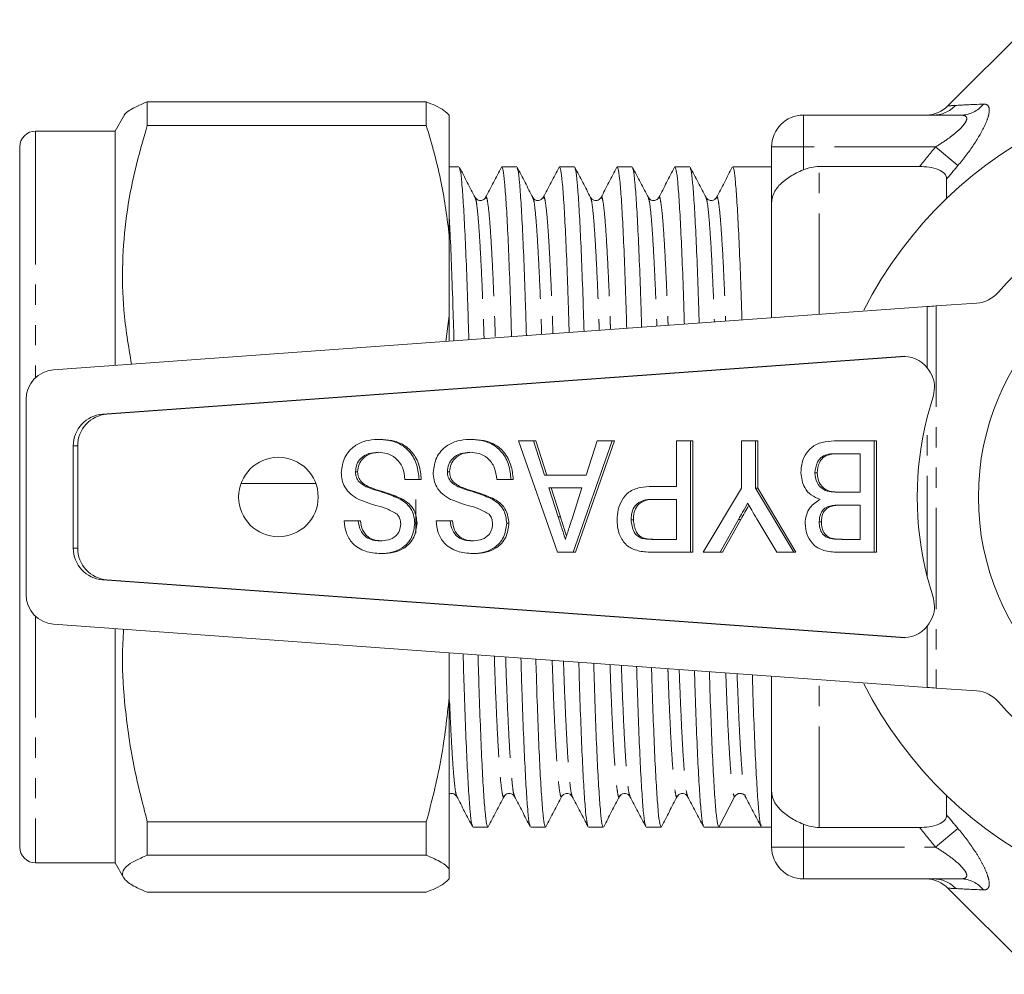
# Model space of a CAD drawing. Units: millimetres. Extents: x 126 to 281, y 81 to 281.
# Drawn here: x 126 to 188, y 81 to 141 of the extents above; entities that cross this region are included whole.
import ezdxf

# ---------------------------------------------------------------- set-up
doc = ezdxf.new("R2010")
doc.units = ezdxf.units.MM
doc.linetypes.add('PHANTOM', pattern=[12.7, 6.35, -1.27, 1.27, -1.27, 1.27, -1.27])

msp = doc.modelspace()

# ---------------------------------------------------------------- linework, layer by layer
at = {"color": 7, "linetype": 'Continuous', "lineweight": 15}
for p, q in [((189.439, 140.69), (184.025, 135.276)), ((133.7, 135.534), (133.7, 134.048)), ((133.7, 135.534), (151.236, 135.534)), ((151.236, 134.048), (151.236, 135.534)), ((132.213, 134.614), (131.679, 133.69)), ((152.679, 127.098), (152.679, 134.68)), ((174.939, 134.69), (184.842, 134.69)), ((131.679, 133.69), (126.679, 133.69)), ((131.679, 133.69), (131.679, 131.657)), ((151.236, 134.048), (133.7, 134.048)), ((125.679, 132.69), (125.679, 130.745)), ((172.939, 129.163), (172.939, 132.69)), ((131.679, 131.657), (131.679, 118.965)), ((153.291, 131.44), (152.679, 131.44)), ((156.919, 131.44), (155.984, 131.44)), ((160.547, 131.44), (159.612, 131.44)), ((164.175, 131.44), (163.24, 131.44)), ((167.803, 131.44), (166.868, 131.44)), ((172.939, 131.44), (170.496, 131.44)), ((175.939, 131.457), (182.228, 131.457)), ((125.679, 130.745), (125.679, 88.69)), ((183.939, 129.452), (183.939, 130.668)), ((154.963, 129.458), (154.965, 129.465)), ((157.938, 129.465), (157.94, 129.458)), ((162.218, 129.458), (162.221, 129.464)), ((165.194, 129.464), (165.197, 129.456)), ((168.822, 129.465), (168.825, 129.457)), ((172.939, 121.952), (172.939, 129.163)), ((152.679, 127.098), (152.679, 122.078)), ((182.725, 122.66), (127.809, 118.685)), ((185.829, 122.878), (183.282, 122.7)), ((152.679, 122.078), (152.462, 120.47)), ((152.679, 120.485), (152.679, 122.078)), ((181.053, 119.531), (130.889, 115.9)), ((181.332, 119.531), (131.167, 115.9)), ((126.079, 116.825), (126.079, 104.555)), ((182.725, 115.7), (183.079, 116.914)), ((129.05, 113.905), (129.05, 107.475)), ((129.328, 113.905), (129.328, 107.475)), ((148.164, 114.311), (148.304, 114.311)), ((153.941, 114.311), (154.08, 114.311)), ((159.48, 107.221), (157.033, 114.221)), ((157.033, 114.221), (157.98, 114.221)), ((157.98, 114.221), (158.676, 112.067)), ((157.98, 114.221), (158.12, 114.221)), ((158.12, 114.221), (158.815, 112.067)), ((162.925, 114.221), (160.477, 107.221)), ((163.064, 114.221), (160.616, 107.221)), ((161.284, 112.067), (161.98, 114.221)), ((161.98, 114.221), (162.925, 114.221)), ((162.925, 114.221), (163.064, 114.221)), ((166.956, 111.349), (166.956, 114.221)), ((166.956, 114.221), (167.845, 114.221)), ((167.845, 114.221), (167.845, 107.221)), ((167.845, 114.221), (167.984, 114.221)), ((167.984, 114.221), (167.984, 107.221)), ((171.044, 111.255), (171.044, 114.221)), ((171.044, 114.221), (171.933, 114.221)), ((171.933, 114.221), (171.933, 111.255)), ((171.933, 114.221), (172.072, 114.221)), ((172.072, 114.221), (172.072, 111.255)), ((177.064, 114.221), (179.398, 114.221)), ((179.398, 114.221), (179.398, 107.221)), ((179.398, 114.221), (179.537, 114.221)), ((179.537, 114.221), (179.537, 107.221)), ((176.524, 113.38), (176.663, 113.38)), ((178.509, 113.413), (177.051, 113.413)), ((178.509, 110.99), (178.509, 113.413)), ((146.783, 112.282), (146.922, 112.282)), ((152.559, 112.282), (152.699, 112.282)), ((158.676, 112.067), (161.284, 112.067)), ((175.666, 112.202), (175.805, 112.202)), ((144.294, 111.53), (139.585, 111.53)), ((150.782, 111.798), (149.893, 111.798)), ((150.782, 111.798), (150.921, 111.798)), ((156.559, 111.798), (155.67, 111.798)), ((156.559, 111.798), (156.698, 111.798)), ((147.456, 111.337), (147.595, 111.337)), ((153.233, 111.337), (153.372, 111.337)), ((161.023, 111.26), (158.937, 111.26)), ((158.937, 111.26), (159.525, 109.438)), ((159.076, 111.26), (159.664, 109.438)), ((160.397, 109.316), (161.023, 111.26)), ((165.439, 111.349), (166.956, 111.349)), ((168.645, 107.221), (171.044, 111.255)), ((171.933, 111.255), (174.333, 107.221)), ((171.933, 111.255), (172.072, 111.255)), ((172.072, 111.255), (174.472, 107.221)), ((177.168, 110.99), (178.509, 110.99)), ((149.593, 110.561), (149.733, 110.561)), ((150.569, 108.407), (150.569, 110.526)), ((155.37, 110.561), (155.509, 110.561)), ((166.956, 110.542), (165.469, 110.542)), ((166.956, 108.029), (166.956, 110.542)), ((178.509, 110.183), (177.254, 110.183)), ((178.509, 108.029), (178.509, 110.183)), ((176.522, 110.1), (176.662, 110.1)), ((146.072, 109.196), (146.961, 109.196)), ((146.961, 109.196), (147.1, 109.196)), ((150.515, 109.048), (150.655, 109.048)), ((151.848, 109.196), (152.737, 109.196)), ((152.737, 109.196), (152.876, 109.196)), ((156.292, 109.048), (156.431, 109.048)), ((164.112, 109.261), (164.252, 109.261)), ((170.869, 109.281), (169.714, 107.221)), ((171.009, 109.281), (169.853, 107.221)), ((173.263, 107.221), (172.012, 109.323)), ((175.932, 109.123), (176.071, 109.123)), ((164.775, 108.091), (164.914, 108.091)), ((165.486, 108.029), (166.956, 108.029)), ((177.35, 108.029), (178.509, 108.029)), ((148.366, 107.131), (148.505, 107.131)), ((154.142, 107.131), (154.282, 107.131)), ((160.477, 107.221), (159.48, 107.221)), ((160.477, 107.221), (160.616, 107.221)), ((167.845, 107.221), (165.561, 107.221)), ((167.845, 107.221), (167.984, 107.221)), ((169.714, 107.221), (168.645, 107.221)), ((169.714, 107.221), (169.853, 107.221)), ((174.333, 107.221), (173.263, 107.221)), ((174.333, 107.221), (174.472, 107.221)), ((179.398, 107.221), (177.086, 107.221)), ((179.398, 107.221), (179.537, 107.221)), ((130.889, 105.48), (181.053, 101.849)), ((131.167, 105.48), (181.332, 101.849)), ((183.079, 104.466), (182.725, 105.68)), ((127.809, 102.695), (182.725, 98.72)), ((131.679, 102.415), (131.679, 87.69)), ((152.679, 100.895), (152.679, 98.088)), ((172.939, 92.217), (172.939, 99.428)), ((183.282, 98.68), (185.829, 98.502)), ((152.679, 87.317), (152.679, 98.088)), ((172.939, 88.69), (172.939, 92.217)), ((156.124, 91.916), (156.127, 91.923)), ((156.776, 91.923), (156.779, 91.915)), ((159.752, 91.915), (159.758, 91.933)), ((163.38, 91.916), (163.383, 91.923)), ((164.033, 91.922), (164.035, 91.915)), ((167.008, 91.915), (167.011, 91.924)), ((167.66, 91.923), (167.663, 91.916)), ((169.618, 89.94), (170.609, 91.844)), ((171.258, 91.913), (171.281, 91.89)), ((171.284, 91.935), (171.288, 91.922)), ((183.939, 90.712), (183.939, 91.928)), ((133.7, 90.283), (133.7, 88.172)), ((133.7, 90.283), (151.236, 90.283)), ((151.236, 88.172), (151.236, 90.283)), ((154.17, 89.94), (155.105, 89.94)), ((157.798, 89.94), (158.733, 89.94)), ((161.426, 89.94), (162.361, 89.94)), ((165.054, 89.94), (165.989, 89.94)), ((168.682, 89.94), (169.617, 89.94)), ((170.963, 89.94), (172.31, 89.94)), ((172.31, 89.94), (172.939, 89.94)), ((182.228, 89.923), (175.939, 89.923)), ((151.236, 88.172), (133.7, 88.172)), ((126.679, 87.69), (131.679, 87.69)), ((131.679, 87.69), (132.213, 86.766)), ((152.679, 87.317), (152.679, 86.7)), ((184.842, 86.69), (174.939, 86.69)), ((184.025, 86.104), (189.439, 80.69)), ((133.7, 85.846), (151.236, 85.846))]:
    msp.add_line(p, q, dxfattribs=at)
at = {"color": 8, "linetype": 'PHANTOM', "lineweight": 0}
for p, q in [((174.939, 134.69), (174.939, 132.69)), ((126.679, 133.69), (126.679, 131.657)), ((174.939, 132.69), (172.939, 132.69)), ((183.238, 132.69), (174.939, 132.69)), ((174.939, 131.254), (174.939, 132.69)), ((184.652, 131.522), (183.238, 132.69)), ((126.679, 131.657), (126.679, 118.196)), ((175.939, 122.169), (175.939, 131.457)), ((182.725, 118.807), (182.725, 122.66)), ((183.282, 122.7), (183.282, 98.68)), ((181.332, 119.531), (181.053, 119.531)), ((131.167, 115.9), (130.889, 115.9)), ((182.725, 105.68), (182.725, 115.7)), ((129.328, 113.905), (129.05, 113.905)), ((159.525, 109.438), (159.664, 109.438)), ((170.869, 109.281), (171.009, 109.281)), ((129.328, 107.475), (129.05, 107.475)), ((131.167, 105.48), (130.889, 105.48)), ((126.679, 103.184), (126.679, 87.69)), ((182.725, 98.72), (182.725, 102.573)), ((181.332, 101.849), (181.053, 101.849)), ((175.939, 89.923), (175.939, 99.211)), ((174.939, 88.69), (174.939, 90.126)), ((184.652, 89.858), (183.238, 88.69)), ((172.939, 88.69), (174.939, 88.69)), ((174.939, 88.69), (183.238, 88.69)), ((174.939, 86.69), (174.939, 88.69))]:
    msp.add_line(p, q, dxfattribs=at)
at = {"color": 7, "linetype": 'Continuous', "lineweight": 15}
for centre, radius in [((201.939, 110.69), 16), ((141.939, 110.69), 2.5)]:
    msp.add_circle(centre, radius, dxfattribs=at)
for centre, radius, start, end in [((201.939, 110.69), 26, 206.83532, 153.16468), ((182.611, 136.69), 2, 271.81193, 315.10786), ((174.939, 132.69), 2, 90, 180), ((126.679, 132.69), 1, 90, 180), ((201.939, 110.69), 19.569, 221.1138, 138.8862), ((185.689, 124.873), 2, 274, 318.8862), ((181.193, 117.564), 1.972, 39.04017, 94.06994), ((127.944, 116.825), 1.865, 94.14021, 180), ((131.042, 113.914), 1.992, 94.40677, 180.25196), ((131.32, 113.914), 1.992, 94.40677, 180.25196), ((202.283, 110.69), 20.189, 165.63318, 194.36682), ((131.042, 107.466), 1.992, 179.74804, 265.59323), ((131.32, 107.466), 1.992, 179.74804, 265.59323), ((127.944, 104.555), 1.865, 180, 265.85979), ((181.193, 103.816), 1.972, 265.93006, 320.95983), ((185.689, 96.507), 2, 41.1138, 86), ((170.963, 91.659), 0.4, 89.94079, 152.5205), ((126.679, 88.69), 1, 180, 270), ((174.939, 88.69), 2, 180, 270), ((182.611, 84.69), 2, 44.96279, 88.18807)]:
    msp.add_arc(centre, radius, start, end, dxfattribs=at)
at = {"color": 8, "linetype": 'PHANTOM', "lineweight": 0}
for centre, radius, start, end in [((183.086, 136.639), 1.949, 270.09513, 316.65968), ((184.826, 136.504), 1.814, 270.49889, 322.01041), ((183.111, 84.744), 1.946, 43.25575, 89.89966), ((184.826, 84.876), 1.814, 37.98959, 89.50111)]:
    msp.add_arc(centre, radius, start, end, dxfattribs=at)
at = {"color": 7, "linetype": 'Continuous', "lineweight": 15}
for centre, major_axis, ratio, start_param, end_param in [((183.282, 122.63), (4, 0.28), 0.017413, 1.569578, 1.709205), ((183.282, 98.75), (4, -0.28), 0.017413, 4.573981, 4.713607), ((170.963, 110.69), (669.525, 0), 0.030992, 4.71038, 4.714398)]:
    msp.add_ellipse(centre, major_axis=major_axis, ratio=ratio, start_param=start_param, end_param=end_param, dxfattribs=at)
for points, knots in [([(132.22, 134.609), (132.221, 134.617), (132.249, 134.777), (132.69, 135.088), (133.362, 135.385), (133.7, 135.534)], [0, 0, 0, 0, 0.0249826, 0.5102416, 1, 1, 1, 1]), ([(152.679, 134.68), (152.581, 134.782), (152.385, 134.986), (151.87, 135.271), (151.433, 135.453), (151.236, 135.534)], [0, 0, 0, 0, 0.354168, 0.709925, 1, 1, 1, 1]), ([(133.7, 134.048), (133.427, 133.11), (132.882, 131.235), (132.351, 128.35), (132.106, 125.419), (132.158, 122.293), (132.518, 120.177), (132.711, 119.04)], [0, 0, 0, 0, 0.19091, 0.381769, 0.577214, 0.772646, 1, 1, 1, 1]), ([(151.236, 134.048), (151.585, 132.846), (152.252, 130.554), (152.542, 128.211), (152.679, 127.098)], [0, 0, 0, 0, 0.524598, 1, 1, 1, 1]), ([(154.311, 129.509), (154.145, 129.827), (153.814, 130.462), (153.483, 131.097), (153.317, 131.415)], [0, 0, 0, 0, 0.499962, 1, 1, 1, 1]), ([(153.318, 131.363), (153.337, 131.325), (153.384, 131.231), (153.467, 130.503), (153.562, 129.251), (153.659, 127.501), (153.754, 125.338), (153.838, 123.021), (153.887, 121.329), (153.91, 120.574)], [0, 0, 0, 0, 0.103022, 0.256603, 0.41281, 0.569688, 0.72523, 0.877531, 1, 1, 1, 1]), ([(155.957, 131.415), (155.792, 131.097), (155.46, 130.462), (155.129, 129.826), (154.963, 129.508)], [0, 0, 0, 0, 0.500044, 1, 1, 1, 1]), ([(156.596, 120.769), (156.575, 121.48), (156.527, 123.126), (156.444, 125.397), (156.349, 127.551), (156.252, 129.287), (156.157, 130.534), (156.066, 131.302), (156.011, 131.393), (155.984, 131.437)], [0, 0, 0, 0, 0.111573, 0.258369, 0.40829, 0.559498, 0.710059, 0.858089, 1, 1, 1, 1]), ([(157.94, 129.508), (157.774, 129.826), (157.442, 130.461), (157.111, 131.097), (156.946, 131.414)], [0, 0, 0, 0, 0.499958, 1, 1, 1, 1]), ([(156.946, 131.362), (156.965, 131.325), (157.012, 131.23), (157.095, 130.503), (157.19, 129.251), (157.287, 127.501), (157.382, 125.337), (157.463, 123.102), (157.51, 121.501), (157.53, 120.836)], [0, 0, 0, 0, 0.1040245, 0.259946, 0.418534, 0.5778029, 0.7357158, 0.8903374, 1, 1, 1, 1]), ([(159.585, 131.414), (159.42, 131.097), (159.088, 130.461), (158.757, 129.826), (158.591, 129.508)], [0, 0, 0, 0, 0.500044, 1, 1, 1, 1]), ([(160.216, 121.031), (160.198, 121.652), (160.152, 123.207), (160.072, 125.396), (159.977, 127.551), (159.88, 129.287), (159.785, 130.534), (159.694, 131.302), (159.639, 131.393), (159.612, 131.437)], [0, 0, 0, 0, 0.098991, 0.247866, 0.399909, 0.553259, 0.705953, 0.856079, 1, 1, 1, 1]), ([(161.565, 129.512), (161.4, 129.83), (161.068, 130.465), (160.737, 131.1), (160.571, 131.418)], [0, 0, 0, 0, 0.499956, 1, 1, 1, 1]), ([(160.572, 131.369), (160.592, 131.33), (160.639, 131.235), (160.723, 130.504), (160.818, 129.251), (160.915, 127.502), (161.01, 125.336), (161.088, 123.183), (161.133, 121.673), (161.15, 121.098)], [0, 0, 0, 0, 0.109074, 0.266699, 0.427018, 0.588026, 0.747664, 0.903974, 1, 1, 1, 1]), ([(163.213, 131.414), (163.048, 131.097), (162.716, 130.461), (162.385, 129.826), (162.219, 129.508)], [0, 0, 0, 0, 0.5000435, 1, 1, 1, 1]), ([(163.836, 121.293), (163.821, 121.824), (163.777, 123.288), (163.7, 125.395), (163.606, 127.552), (163.508, 129.287), (163.413, 130.534), (163.322, 131.302), (163.267, 131.393), (163.24, 131.437)], [0, 0, 0, 0, 0.086047, 0.23706, 0.391288, 0.546841, 0.701728, 0.854011, 1, 1, 1, 1]), ([(165.196, 129.507), (165.031, 129.824), (164.699, 130.46), (164.368, 131.095), (164.202, 131.413)], [0, 0, 0, 0, 0.499959, 1, 1, 1, 1]), ([(164.203, 131.36), (164.222, 131.323), (164.268, 131.229), (164.351, 130.503), (164.446, 129.251), (164.543, 127.502), (164.638, 125.335), (164.714, 123.265), (164.755, 121.846), (164.77, 121.36)], [0, 0, 0, 0, 0.105899, 0.266763, 0.430379, 0.594696, 0.757615, 0.917138, 1, 1, 1, 1]), ([(166.841, 131.415), (166.676, 131.097), (166.344, 130.462), (166.013, 129.826), (165.847, 129.508)], [0, 0, 0, 0, 0.500044, 1, 1, 1, 1]), ([(167.456, 121.555), (167.443, 121.997), (167.403, 123.37), (167.328, 125.393), (167.234, 127.552), (167.136, 129.287), (167.041, 130.534), (166.95, 131.302), (166.895, 131.393), (166.868, 131.437)], [0, 0, 0, 0, 0.072725, 0.22594, 0.382416, 0.540236, 0.697381, 0.851884, 1, 1, 1, 1]), ([(168.824, 129.507), (168.658, 129.825), (168.327, 130.46), (167.996, 131.096), (167.83, 131.413)], [0, 0, 0, 0, 0.499957, 1, 1, 1, 1]), ([(167.831, 131.361), (167.849, 131.323), (167.896, 131.229), (167.979, 130.503), (168.074, 129.251), (168.171, 127.503), (168.266, 125.333), (168.339, 123.346), (168.378, 122.018), (168.39, 121.622)], [0, 0, 0, 0, 0.107984, 0.271238, 0.437283, 0.604041, 0.769379, 0.931271, 1, 1, 1, 1]), ([(170.469, 131.414), (170.303, 131.096), (169.972, 130.461), (169.641, 129.825), (169.475, 129.508)], [0, 0, 0, 0, 0.500044, 1, 1, 1, 1]), ([(171.076, 121.817), (171.066, 122.17), (171.028, 123.452), (170.956, 125.391), (170.862, 127.553), (170.764, 129.287), (170.669, 130.535), (170.578, 131.302), (170.523, 131.393), (170.496, 131.437)], [0, 0, 0, 0, 0.0590095, 0.2144905, 0.3732811, 0.5334352, 0.6929046, 0.8496928, 1, 1, 1, 1]), ([(172.939, 129.163), (172.939, 129.364), (172.983, 129.565), (173.162, 129.959), (173.294, 130.148), (173.644, 130.509), (173.862, 130.68), (174.36, 130.99), (174.644, 131.13), (174.939, 131.254)], [0, 0, 0, 0, 0.25, 0.25, 0.5, 0.5, 0.75, 0.75, 1, 1, 1, 1]), ([(174.939, 131.254), (175.096, 131.319), (175.259, 131.37), (175.597, 131.439), (175.769, 131.457), (175.939, 131.457)], [0, 0, 0, 0, 0.5, 0.5, 1, 1, 1, 1]), ([(183.939, 130.668), (183.939, 130.79), (183.898, 130.909), (183.718, 131.118), (183.578, 131.207), (183.242, 131.342), (183.05, 131.387), (182.645, 131.445), (182.438, 131.457), (182.228, 131.457)], [0, 0, 0, 0, 0.25, 0.25, 0.5, 0.5, 0.75, 0.75, 1, 1, 1, 1]), ([(154.963, 129.508), (154.922, 129.452), (154.842, 129.343), (154.492, 129.294), (154.382, 129.425), (154.312, 129.508)], [0, 0, 0, 0, 0.279512, 0.542501, 1, 1, 1, 1]), ([(158.591, 129.508), (158.505, 129.417), (158.373, 129.278), (158.041, 129.362), (157.974, 129.459), (157.94, 129.508)], [0, 0, 0, 0, 0.486279, 0.741869, 1, 1, 1, 1]), ([(162.219, 129.508), (162.149, 129.425), (162.038, 129.294), (161.688, 129.343), (161.609, 129.452), (161.567, 129.508)], [0, 0, 0, 0, 0.457136, 0.720217, 1, 1, 1, 1]), ([(165.847, 129.508), (165.806, 129.452), (165.726, 129.343), (165.377, 129.294), (165.266, 129.425), (165.196, 129.508)], [0, 0, 0, 0, 0.280006, 0.543149, 1, 1, 1, 1]), ([(169.475, 129.508), (169.405, 129.425), (169.295, 129.294), (168.944, 129.343), (168.865, 129.452), (168.823, 129.508)], [0, 0, 0, 0, 0.457743, 0.720671, 1, 1, 1, 1]), ([(152.976, 120.507), (152.953, 121.309), (152.902, 123.048), (152.816, 125.382), (152.74, 127.187), (152.693, 127.984), (152.679, 128.226)], [0, 0, 0, 0, 0.257318, 0.558207, 0.865501, 1, 1, 1, 1]), ([(183.079, 116.914), (183.128, 117.133), (183.225, 117.571), (183.094, 118.251), (182.848, 118.622), (182.725, 118.807)], [0, 0, 0, 0, 0.334402, 0.668822, 1, 1, 1, 1]), ([(145.894, 112.234), (145.938, 112.558), (146.025, 113.204), (146.654, 113.903), (147.41, 114.257), (147.913, 114.293), (148.164, 114.311)], [0, 0, 0, 0, 0.2794495, 0.5585124, 0.7790914, 1, 1, 1, 1]), ([(148.164, 114.311), (148.418, 114.3), (148.926, 114.277), (149.658, 114.02), (150.281, 113.482), (150.693, 112.702), (150.752, 112.1), (150.782, 111.798)], [0, 0, 0, 0, 0.187112, 0.373817, 0.560199, 0.779901, 1, 1, 1, 1]), ([(148.304, 114.311), (148.558, 114.3), (149.065, 114.277), (149.797, 114.02), (150.42, 113.482), (150.832, 112.702), (150.891, 112.1), (150.921, 111.798)], [0, 0, 0, 0, 0.187112, 0.373817, 0.560199, 0.779901, 1, 1, 1, 1]), ([(151.671, 112.234), (151.714, 112.558), (151.801, 113.204), (152.43, 113.903), (153.186, 114.257), (153.689, 114.293), (153.941, 114.311)], [0, 0, 0, 0, 0.279449, 0.558512, 0.779091, 1, 1, 1, 1]), ([(153.941, 114.311), (154.195, 114.3), (154.702, 114.277), (155.435, 114.02), (156.057, 113.482), (156.47, 112.702), (156.529, 112.1), (156.559, 111.798)], [0, 0, 0, 0, 0.187112, 0.373817, 0.560199, 0.779901, 1, 1, 1, 1]), ([(154.08, 114.311), (154.334, 114.3), (154.841, 114.277), (155.574, 114.02), (156.197, 113.482), (156.609, 112.702), (156.668, 112.1), (156.698, 111.798)], [0, 0, 0, 0, 0.187112, 0.373817, 0.560199, 0.779901, 1, 1, 1, 1]), ([(174.777, 112.216), (174.794, 112.433), (174.828, 112.867), (175.101, 113.471), (175.599, 113.968), (176.305, 114.196), (176.811, 114.213), (177.064, 114.221)], [0, 0, 0, 0, 0.1868614, 0.3736627, 0.5595578, 0.7793666, 1, 1, 1, 1]), ([(148.203, 113.503), (148.008, 113.489), (147.618, 113.46), (147.129, 113.177), (146.839, 112.745), (146.802, 112.436), (146.783, 112.282)], [0, 0, 0, 0, 0.280623, 0.560127, 0.780061, 1, 1, 1, 1]), ([(148.343, 113.503), (148.147, 113.489), (147.757, 113.46), (147.268, 113.177), (146.978, 112.745), (146.941, 112.436), (146.922, 112.282)], [0, 0, 0, 0, 0.280623, 0.560127, 0.780061, 1, 1, 1, 1]), ([(149.893, 111.798), (149.861, 112.05), (149.795, 112.551), (149.372, 113.145), (148.791, 113.454), (148.399, 113.487), (148.203, 113.503)], [0, 0, 0, 0, 0.280914, 0.559126, 0.779435, 1, 1, 1, 1]), ([(153.98, 113.503), (153.784, 113.489), (153.394, 113.46), (152.906, 113.177), (152.616, 112.745), (152.578, 112.436), (152.559, 112.282)], [0, 0, 0, 0, 0.280623, 0.560127, 0.780061, 1, 1, 1, 1]), ([(154.119, 113.503), (153.924, 113.489), (153.533, 113.46), (153.045, 113.177), (152.755, 112.745), (152.717, 112.436), (152.699, 112.282)], [0, 0, 0, 0, 0.280623, 0.560127, 0.780061, 1, 1, 1, 1]), ([(155.67, 111.798), (155.637, 112.05), (155.572, 112.551), (155.148, 113.145), (154.568, 113.454), (154.176, 113.487), (153.98, 113.503)], [0, 0, 0, 0, 0.2809144, 0.5591257, 0.7794352, 1, 1, 1, 1]), ([(176.524, 113.38), (176.38, 113.338), (176.093, 113.253), (175.733, 112.824), (175.691, 112.438), (175.666, 112.202)], [0, 0, 0, 0, 0.2808481, 0.5606762, 1, 1, 1, 1]), ([(176.663, 113.38), (176.519, 113.338), (176.233, 113.253), (175.872, 112.824), (175.83, 112.438), (175.805, 112.202)], [0, 0, 0, 0, 0.280848, 0.560676, 1, 1, 1, 1]), ([(177.051, 113.413), (176.952, 113.414), (176.776, 113.414), (176.601, 113.39), (176.524, 113.38)], [0, 0, 0, 0, 0.560124, 1, 1, 1, 1]), ([(177.191, 113.413), (177.092, 113.414), (176.915, 113.414), (176.74, 113.39), (176.663, 113.38)], [0, 0, 0, 0, 0.560124, 1, 1, 1, 1]), ([(146.99, 110.542), (146.816, 110.64), (146.469, 110.836), (146.113, 111.278), (145.921, 111.761), (145.903, 112.077), (145.894, 112.234)], [0, 0, 0, 0, 0.280119, 0.55951, 0.779688, 1, 1, 1, 1]), ([(146.783, 112.282), (146.793, 112.166), (146.813, 111.935), (147.035, 111.569), (147.296, 111.425), (147.456, 111.337)], [0, 0, 0, 0, 0.280303, 0.560267, 1, 1, 1, 1]), ([(146.922, 112.282), (146.932, 112.166), (146.952, 111.935), (147.174, 111.569), (147.436, 111.425), (147.595, 111.337)], [0, 0, 0, 0, 0.280303, 0.560267, 1, 1, 1, 1]), ([(152.766, 110.542), (152.593, 110.64), (152.246, 110.836), (151.89, 111.278), (151.697, 111.761), (151.68, 112.077), (151.671, 112.234)], [0, 0, 0, 0, 0.280119, 0.55951, 0.779688, 1, 1, 1, 1]), ([(152.559, 112.282), (152.569, 112.166), (152.589, 111.935), (152.811, 111.569), (153.073, 111.425), (153.233, 111.337)], [0, 0, 0, 0, 0.280303, 0.560267, 1, 1, 1, 1]), ([(152.699, 112.282), (152.709, 112.166), (152.728, 111.935), (152.951, 111.569), (153.212, 111.425), (153.372, 111.337)], [0, 0, 0, 0, 0.280303, 0.560267, 1, 1, 1, 1]), ([(175.988, 110.542), (175.796, 110.619), (175.411, 110.775), (174.894, 111.348), (174.821, 111.887), (174.777, 112.216)], [0, 0, 0, 0, 0.281133, 0.561805, 1, 1, 1, 1]), ([(175.666, 112.202), (175.688, 111.993), (175.734, 111.577), (176.161, 111.124), (176.684, 111.002), (177.007, 110.994), (177.168, 110.99)], [0, 0, 0, 0, 0.279686, 0.55776, 0.778413, 1, 1, 1, 1]), ([(175.805, 112.202), (175.828, 111.993), (175.873, 111.577), (176.3, 111.124), (176.824, 111.002), (177.146, 110.994), (177.307, 110.99)], [0, 0, 0, 0, 0.279686, 0.55776, 0.778413, 1, 1, 1, 1]), ([(147.456, 111.337), (147.655, 111.261), (148.052, 111.11), (148.786, 110.915), (149.287, 110.695), (149.593, 110.561)], [0, 0, 0, 0, 0.280068, 0.56032, 1, 1, 1, 1]), ([(147.595, 111.337), (147.794, 111.261), (148.191, 111.11), (148.925, 110.915), (149.426, 110.695), (149.733, 110.561)], [0, 0, 0, 0, 0.280068, 0.56032, 1, 1, 1, 1]), ([(153.233, 111.337), (153.431, 111.261), (153.829, 111.11), (154.563, 110.915), (155.064, 110.695), (155.37, 110.561)], [0, 0, 0, 0, 0.280068, 0.56032, 1, 1, 1, 1]), ([(153.372, 111.337), (153.571, 111.261), (153.968, 111.11), (154.702, 110.915), (155.203, 110.695), (155.509, 110.561)], [0, 0, 0, 0, 0.280068, 0.56032, 1, 1, 1, 1]), ([(163.224, 109.233), (163.237, 109.453), (163.263, 109.893), (163.512, 110.509), (163.96, 111.063), (164.674, 111.318), (165.183, 111.339), (165.439, 111.349)], [0, 0, 0, 0, 0.187037, 0.373804, 0.559899, 0.779432, 1, 1, 1, 1]), ([(149.407, 109.602), (149.199, 109.729), (148.782, 109.983), (147.93, 110.178), (147.346, 110.404), (146.99, 110.542)], [0, 0, 0, 0, 0.278554, 0.559258, 1, 1, 1, 1]), ([(149.593, 110.561), (149.739, 110.467), (150.031, 110.28), (150.426, 109.776), (150.481, 109.324), (150.515, 109.048)], [0, 0, 0, 0, 0.281059, 0.561597, 1, 1, 1, 1]), ([(149.733, 110.561), (149.878, 110.467), (150.17, 110.28), (150.565, 109.776), (150.621, 109.324), (150.655, 109.048)], [0, 0, 0, 0, 0.281059, 0.561597, 1, 1, 1, 1]), ([(155.184, 109.602), (154.976, 109.729), (154.558, 109.983), (153.706, 110.178), (153.123, 110.404), (152.766, 110.542)], [0, 0, 0, 0, 0.2785539, 0.559258, 1, 1, 1, 1]), ([(155.37, 110.561), (155.516, 110.467), (155.807, 110.28), (156.202, 109.776), (156.258, 109.324), (156.292, 109.048)], [0, 0, 0, 0, 0.2810585, 0.5615965, 1, 1, 1, 1]), ([(155.509, 110.561), (155.655, 110.467), (155.947, 110.28), (156.341, 109.776), (156.397, 109.324), (156.431, 109.048)], [0, 0, 0, 0, 0.2810585, 0.5615965, 1, 1, 1, 1]), ([(165.469, 110.542), (165.269, 110.534), (164.871, 110.52), (164.361, 110.221), (164.139, 109.735), (164.121, 109.42), (164.112, 109.261)], [0, 0, 0, 0, 0.281297, 0.558822, 0.778967, 1, 1, 1, 1]), ([(165.608, 110.542), (165.408, 110.534), (165.01, 110.52), (164.5, 110.221), (164.278, 109.735), (164.261, 109.42), (164.252, 109.261)], [0, 0, 0, 0, 0.281297, 0.558822, 0.778967, 1, 1, 1, 1]), ([(171.436, 110.292), (171.33, 110.104), (171.14, 109.767), (170.952, 109.43), (170.869, 109.281)], [0, 0, 0, 0, 0.559998, 1, 1, 1, 1]), ([(171.508, 110.172), (171.424, 110.023), (171.257, 109.727), (171.091, 109.43), (171.009, 109.281)], [0, 0, 0, 0, 0.500566, 1, 1, 1, 1]), ([(172.012, 109.323), (171.905, 109.504), (171.713, 109.827), (171.521, 110.15), (171.436, 110.292)], [0, 0, 0, 0, 0.56, 1, 1, 1, 1]), ([(175.044, 109.036), (175.06, 109.21), (175.092, 109.56), (175.381, 110.136), (175.758, 110.388), (175.988, 110.542)], [0, 0, 0, 0, 0.2805835, 0.5612101, 1, 1, 1, 1]), ([(177.254, 110.183), (177.116, 110.182), (176.868, 110.182), (176.628, 110.125), (176.522, 110.1)], [0, 0, 0, 0, 0.560403, 1, 1, 1, 1]), ([(177.393, 110.183), (177.255, 110.182), (177.008, 110.182), (176.767, 110.125), (176.662, 110.1)], [0, 0, 0, 0, 0.560403, 1, 1, 1, 1]), ([(149.627, 108.984), (149.617, 109.111), (149.6, 109.339), (149.466, 109.522), (149.407, 109.602)], [0, 0, 0, 0, 0.560011, 1, 1, 1, 1]), ([(155.403, 108.984), (155.394, 109.111), (155.377, 109.339), (155.243, 109.522), (155.184, 109.602)], [0, 0, 0, 0, 0.560011, 1, 1, 1, 1]), ([(176.522, 110.1), (176.419, 110.051), (176.212, 109.952), (175.97, 109.601), (175.946, 109.304), (175.932, 109.123)], [0, 0, 0, 0, 0.280189, 0.560236, 1, 1, 1, 1]), ([(176.662, 110.1), (176.558, 110.051), (176.351, 109.952), (176.109, 109.601), (176.086, 109.304), (176.071, 109.123)], [0, 0, 0, 0, 0.280189, 0.560236, 1, 1, 1, 1]), ([(148.366, 107.131), (148.043, 107.156), (147.399, 107.204), (146.598, 107.693), (146.161, 108.431), (146.101, 108.941), (146.072, 109.196)], [0, 0, 0, 0, 0.280479, 0.559458, 0.77953, 1, 1, 1, 1]), ([(146.961, 109.196), (146.99, 109), (147.049, 108.611), (147.398, 108.154), (147.874, 107.961), (148.179, 107.946), (148.332, 107.939)], [0, 0, 0, 0, 0.280548, 0.558956, 0.779064, 1, 1, 1, 1]), ([(147.1, 109.196), (147.129, 109), (147.188, 108.611), (147.538, 108.154), (148.013, 107.961), (148.319, 107.946), (148.472, 107.939)], [0, 0, 0, 0, 0.280548, 0.558956, 0.779064, 1, 1, 1, 1]), ([(148.332, 107.939), (148.508, 107.946), (148.857, 107.961), (149.309, 108.185), (149.581, 108.568), (149.611, 108.845), (149.627, 108.984)], [0, 0, 0, 0, 0.281148, 0.560014, 0.780069, 1, 1, 1, 1]), ([(150.515, 109.048), (150.476, 108.744), (150.398, 108.136), (149.799, 107.478), (149.075, 107.179), (148.602, 107.147), (148.366, 107.131)], [0, 0, 0, 0, 0.279471, 0.558222, 0.778972, 1, 1, 1, 1]), ([(150.655, 109.048), (150.615, 108.744), (150.537, 108.136), (149.938, 107.478), (149.214, 107.179), (148.741, 107.147), (148.505, 107.131)], [0, 0, 0, 0, 0.279471, 0.558222, 0.778972, 1, 1, 1, 1]), ([(154.142, 107.131), (153.82, 107.156), (153.176, 107.204), (152.375, 107.693), (151.937, 108.431), (151.878, 108.941), (151.848, 109.196)], [0, 0, 0, 0, 0.280479, 0.559458, 0.77953, 1, 1, 1, 1]), ([(152.737, 109.196), (152.767, 109), (152.826, 108.611), (153.175, 108.154), (153.65, 107.961), (153.956, 107.946), (154.109, 107.939)], [0, 0, 0, 0, 0.280548, 0.558956, 0.779064, 1, 1, 1, 1]), ([(152.876, 109.196), (152.906, 109), (152.965, 108.611), (153.314, 108.154), (153.79, 107.961), (154.095, 107.946), (154.248, 107.939)], [0, 0, 0, 0, 0.280548, 0.558956, 0.779064, 1, 1, 1, 1]), ([(154.109, 107.939), (154.284, 107.946), (154.633, 107.961), (155.086, 108.185), (155.358, 108.568), (155.388, 108.845), (155.403, 108.984)], [0, 0, 0, 0, 0.2811481, 0.5600145, 0.7800695, 1, 1, 1, 1]), ([(156.292, 109.048), (156.253, 108.744), (156.174, 108.136), (155.576, 107.478), (154.851, 107.179), (154.379, 107.147), (154.142, 107.131)], [0, 0, 0, 0, 0.279471, 0.558222, 0.778972, 1, 1, 1, 1]), ([(156.431, 109.048), (156.392, 108.744), (156.314, 108.136), (155.715, 107.478), (154.99, 107.179), (154.518, 107.147), (154.282, 107.131)], [0, 0, 0, 0, 0.279471, 0.558222, 0.778972, 1, 1, 1, 1]), ([(159.525, 109.438), (159.61, 109.175), (159.761, 108.705), (159.913, 108.236), (159.98, 108.029)], [0, 0, 0, 0, 0.56, 1, 1, 1, 1]), ([(159.664, 109.438), (159.749, 109.175), (159.877, 108.777), (160.006, 108.379), (160.05, 108.244)], [0, 0, 0, 0, 0.661013, 1, 1, 1, 1]), ([(159.98, 108.029), (160.058, 108.269), (160.196, 108.698), (160.335, 109.127), (160.397, 109.316)], [0, 0, 0, 0, 0.56, 1, 1, 1, 1]), ([(164.64, 107.287), (164.401, 107.355), (163.925, 107.492), (163.482, 108.056), (163.259, 108.651), (163.235, 109.039), (163.224, 109.233)], [0, 0, 0, 0, 0.279567, 0.558564, 0.779236, 1, 1, 1, 1]), ([(164.112, 109.261), (164.144, 108.991), (164.188, 108.614), (164.49, 108.227), (164.68, 108.136), (164.775, 108.091)], [0, 0, 0, 0, 0.558085, 0.779285, 1, 1, 1, 1]), ([(164.252, 109.261), (164.283, 108.991), (164.327, 108.614), (164.629, 108.227), (164.819, 108.136), (164.914, 108.091)], [0, 0, 0, 0, 0.5580847, 0.7792845, 1, 1, 1, 1]), ([(177.086, 107.221), (176.797, 107.232), (176.221, 107.255), (175.5, 107.69), (175.118, 108.354), (175.068, 108.808), (175.044, 109.036)], [0, 0, 0, 0, 0.280896, 0.559264, 0.779627, 1, 1, 1, 1]), ([(175.932, 109.123), (175.941, 108.992), (175.958, 108.731), (176.117, 108.361), (176.453, 108.09), (176.895, 108.039), (177.198, 108.032), (177.35, 108.029)], [0, 0, 0, 0, 0.187011, 0.373632, 0.558992, 0.779126, 1, 1, 1, 1]), ([(176.071, 109.123), (176.08, 108.992), (176.097, 108.731), (176.256, 108.361), (176.592, 108.09), (177.034, 108.039), (177.337, 108.032), (177.489, 108.029)], [0, 0, 0, 0, 0.187011, 0.373632, 0.558992, 0.779126, 1, 1, 1, 1]), ([(164.775, 108.091), (164.907, 108.068), (165.142, 108.028), (165.381, 108.029), (165.486, 108.029)], [0, 0, 0, 0, 0.559572, 1, 1, 1, 1]), ([(164.914, 108.091), (165.046, 108.068), (165.281, 108.028), (165.52, 108.029), (165.625, 108.029)], [0, 0, 0, 0, 0.559572, 1, 1, 1, 1]), ([(165.561, 107.221), (165.388, 107.222), (165.08, 107.223), (164.774, 107.268), (164.64, 107.287)], [0, 0, 0, 0, 0.560127, 1, 1, 1, 1]), ([(182.725, 102.573), (182.849, 102.761), (183.097, 103.135), (183.224, 103.815), (183.127, 104.25), (183.079, 104.466)], [0, 0, 0, 0, 0.335332, 0.670609, 1, 1, 1, 1]), ([(132.211, 102.376), (132.18, 101.808), (132.09, 100.154), (132.288, 97.293), (132.789, 93.817), (133.396, 91.463), (133.7, 90.283)], [0, 0, 0, 0, 0.139735, 0.406646, 0.702347, 1, 1, 1, 1]), ([(154.142, 90.018), (154.124, 90.055), (154.077, 90.15), (153.994, 90.877), (153.899, 92.129), (153.802, 93.879), (153.707, 96.042), (153.623, 98.367), (153.573, 100.069), (153.55, 100.832)], [0, 0, 0, 0, 0.10241, 0.255851, 0.411915, 0.568649, 0.724049, 0.87621, 1, 1, 1, 1]), ([(154.488, 100.764), (154.51, 100.001), (154.56, 98.302), (154.645, 95.982), (154.739, 93.829), (154.836, 92.093), (154.932, 90.846), (155.023, 90.078), (155.078, 89.987), (155.105, 89.943)], [0, 0, 0, 0, 0.118741, 0.264352, 0.413063, 0.563051, 0.712398, 0.859234, 1, 1, 1, 1]), ([(157.77, 90.019), (157.751, 90.056), (157.704, 90.15), (157.622, 90.877), (157.527, 92.129), (157.43, 93.879), (157.335, 96.043), (157.253, 98.286), (157.206, 99.896), (157.186, 100.568)], [0, 0, 0, 0, 0.1033585, 0.2591539, 0.4176137, 0.5767538, 0.734539, 0.8890355, 1, 1, 1, 1]), ([(158.124, 100.501), (158.144, 99.828), (158.191, 98.22), (158.273, 95.983), (158.367, 93.829), (158.464, 92.093), (158.56, 90.846), (158.651, 90.078), (158.706, 89.987), (158.733, 89.943)], [0, 0, 0, 0, 0.1063065, 0.2539725, 0.4047818, 0.5568861, 0.7083401, 0.8572476, 1, 1, 1, 1]), ([(161.398, 90.018), (161.38, 90.055), (161.333, 90.15), (161.25, 90.877), (161.155, 92.129), (161.058, 93.878), (160.963, 96.044), (160.884, 98.204), (160.839, 99.722), (160.822, 100.305)], [0, 0, 0, 0, 0.105414, 0.263448, 0.424184, 0.585611, 0.745663, 0.902379, 1, 1, 1, 1]), ([(161.76, 100.237), (161.777, 99.655), (161.822, 98.138), (161.901, 95.985), (161.995, 93.829), (162.092, 92.093), (162.188, 90.846), (162.279, 90.078), (162.334, 89.987), (162.361, 89.943)], [0, 0, 0, 0, 0.093516, 0.243296, 0.396263, 0.550544, 0.704166, 0.855205, 1, 1, 1, 1]), ([(165.026, 90.018), (165.008, 90.055), (164.961, 90.15), (164.878, 90.877), (164.783, 92.129), (164.685, 93.878), (164.591, 96.045), (164.515, 98.122), (164.473, 99.549), (164.458, 100.042)], [0, 0, 0, 0, 0.1070838, 0.2675012, 0.4306619, 0.5945232, 0.7569893, 0.9160693, 1, 1, 1, 1]), ([(165.396, 99.974), (165.41, 99.481), (165.453, 98.057), (165.529, 95.986), (165.623, 93.828), (165.72, 92.093), (165.816, 90.846), (165.907, 90.078), (165.962, 89.987), (165.989, 89.943)], [0, 0, 0, 0, 0.080355, 0.232309, 0.387497, 0.544019, 0.699871, 0.853102, 1, 1, 1, 1]), ([(168.654, 90.019), (168.635, 90.056), (168.588, 90.15), (168.506, 90.877), (168.411, 92.129), (168.313, 93.877), (168.219, 96.047), (168.146, 98.04), (168.106, 99.376), (168.094, 99.779)], [0, 0, 0, 0, 0.108162, 0.271153, 0.436932, 0.603423, 0.768496, 0.930129, 1, 1, 1, 1]), ([(169.032, 99.711), (169.044, 99.308), (169.083, 97.975), (169.157, 95.988), (169.251, 93.828), (169.348, 92.093), (169.444, 90.845), (169.535, 90.075), (169.591, 89.985), (169.618, 89.94)], [0, 0, 0, 0, 0.066673, 0.220561, 0.377724, 0.536237, 0.694073, 0.849254, 1, 1, 1, 1]), ([(172.282, 90.018), (172.264, 90.055), (172.217, 90.15), (172.134, 90.877), (172.039, 92.129), (171.941, 93.877), (171.847, 96.049), (171.776, 97.958), (171.739, 99.202), (171.73, 99.516)], [0, 0, 0, 0, 0.110354, 0.275803, 0.444081, 0.613082, 0.780644, 0.944714, 1, 1, 1, 1]), ([(152.679, 98.088), (152.536, 96.819), (152.248, 94.272), (151.625, 91.687), (151.258, 90.362), (151.236, 90.283)], [0, 0, 0, 0, 0.48264, 0.969018, 1, 1, 1, 1]), ([(174.939, 90.126), (174.645, 90.249), (174.365, 90.388), (173.863, 90.699), (173.645, 90.87), (173.119, 91.412), (172.939, 91.816), (172.939, 92.217)], [0, 0, 0, 0, 0.25, 0.25, 0.5, 0.5, 1, 1, 1, 1]), ([(152.679, 92.023), (152.751, 92.04), (152.963, 92.092), (153.075, 91.96), (153.149, 91.872)], [0, 0, 0, 0, 0.334263, 1, 1, 1, 1]), ([(153.149, 91.872), (153.315, 91.554), (153.646, 90.919), (153.978, 90.283), (154.143, 89.966)], [0, 0, 0, 0, 0.499956, 1, 1, 1, 1]), ([(155.132, 89.966), (155.298, 90.284), (155.629, 90.92), (155.96, 91.555), (156.126, 91.873)], [0, 0, 0, 0, 0.500043, 1, 1, 1, 1]), ([(156.126, 91.872), (156.196, 91.955), (156.306, 92.086), (156.656, 92.037), (156.736, 91.928), (156.777, 91.872)], [0, 0, 0, 0, 0.457279, 0.720319, 1, 1, 1, 1]), ([(156.777, 91.873), (156.942, 91.555), (157.274, 90.92), (157.605, 90.284), (157.771, 89.966)], [0, 0, 0, 0, 0.499956, 1, 1, 1, 1]), ([(158.76, 89.967), (158.927, 90.286), (159.259, 90.923), (159.591, 91.561), (159.758, 91.88)], [0, 0, 0, 0, 0.500148, 1, 1, 1, 1]), ([(159.753, 91.872), (159.795, 91.928), (159.874, 92.037), (160.224, 92.086), (160.335, 91.955), (160.405, 91.872)], [0, 0, 0, 0, 0.279442, 0.542405, 1, 1, 1, 1]), ([(160.405, 91.872), (160.571, 91.554), (160.902, 90.919), (161.234, 90.283), (161.399, 89.966)], [0, 0, 0, 0, 0.499956, 1, 1, 1, 1]), ([(162.388, 89.966), (162.554, 90.284), (162.885, 90.919), (163.216, 91.555), (163.382, 91.873)], [0, 0, 0, 0, 0.500043, 1, 1, 1, 1]), ([(163.382, 91.872), (163.452, 91.955), (163.562, 92.086), (163.912, 92.037), (163.992, 91.928), (164.033, 91.872)], [0, 0, 0, 0, 0.457719, 0.720653, 1, 1, 1, 1]), ([(164.033, 91.872), (164.199, 91.554), (164.53, 90.919), (164.862, 90.283), (165.027, 89.966)], [0, 0, 0, 0, 0.499956, 1, 1, 1, 1]), ([(166.016, 89.967), (166.182, 90.285), (166.513, 90.92), (166.845, 91.556), (167.01, 91.873)], [0, 0, 0, 0, 0.500036, 1, 1, 1, 1]), ([(167.009, 91.872), (167.049, 91.927), (167.126, 92.033), (167.473, 92.09), (167.588, 91.957), (167.661, 91.872)], [0, 0, 0, 0, 0.275565, 0.537184, 1, 1, 1, 1]), ([(167.661, 91.873), (167.827, 91.555), (168.158, 90.919), (168.489, 90.284), (168.655, 89.966)], [0, 0, 0, 0, 0.499956, 1, 1, 1, 1]), ([(170.963, 92.059), (171.042, 92.047), (171.153, 92.03), (171.2, 91.973), (171.214, 91.957)], [0, 0, 0, 0, 0.709195, 1, 1, 1, 1]), ([(171.289, 91.872), (171.455, 91.554), (171.786, 90.919), (172.118, 90.283), (172.283, 89.966)], [0, 0, 0, 0, 0.499956, 1, 1, 1, 1]), ([(182.228, 89.923), (182.438, 89.923), (182.644, 89.935), (183.047, 89.993), (183.24, 90.038), (183.578, 90.173), (183.717, 90.262), (183.898, 90.471), (183.939, 90.59), (183.939, 90.712)], [0, 0, 0, 0, 0.25, 0.25, 0.5, 0.5, 0.75, 0.75, 1, 1, 1, 1]), ([(175.939, 89.923), (175.768, 89.923), (175.596, 89.941), (175.262, 90.009), (175.099, 90.06), (174.939, 90.126)], [0, 0, 0, 0, 0.5, 0.5, 1, 1, 1, 1]), ([(133.7, 88.172), (133.428, 88.057), (132.881, 87.826), (132.354, 87.472), (132.099, 87.111), (132.18, 86.717), (132.665, 86.292), (133.354, 85.995), (133.7, 85.846)], [0, 0, 0, 0, 0.150686, 0.302054, 0.456104, 0.611318, 0.804762, 1, 1, 1, 1]), ([(151.236, 88.172), (151.585, 88.024), (152.252, 87.742), (152.542, 87.454), (152.679, 87.317)], [0, 0, 0, 0, 0.524598, 1, 1, 1, 1]), ([(152.679, 86.7), (152.581, 86.598), (152.385, 86.394), (151.87, 86.109), (151.433, 85.927), (151.236, 85.846)], [0, 0, 0, 0, 0.354168, 0.709925, 1, 1, 1, 1])]:
    msp.add_open_spline(points, degree=3, knots=knots, dxfattribs=at)
at = {"color": 8, "linetype": 'PHANTOM', "lineweight": 0}
for points in [[(184.025, 135.276), (184.025, 135.276), (184.191, 135.285), (184.503, 135.301)], [(184.503, 135.301), (184.894, 135.322), (185.504, 135.353), (186.256, 135.388)], [(182.228, 131.457), (182.563, 131.869), (182.9, 132.28), (183.238, 132.69)], [(184.652, 131.522), (184.414, 131.238), (184.176, 130.953), (183.939, 130.668)], [(183.939, 90.712), (184.176, 90.427), (184.414, 90.142), (184.652, 89.858)], [(183.238, 88.69), (182.9, 89.1), (182.563, 89.511), (182.228, 89.923)], [(184.528, 86.077), (184.2, 86.095), (184.025, 86.104), (184.025, 86.104)], [(186.256, 85.992), (185.52, 86.026), (184.92, 86.057), (184.528, 86.077)]]:
    msp.add_open_spline(points, degree=3, dxfattribs=at)
for points, knots in [([(184.652, 131.522), (185.008, 131.945), (185.345, 132.388), (185.935, 133.266), (186.193, 133.711), (186.459, 134.306), (186.528, 134.493), (186.613, 134.819), (186.629, 134.962), (186.608, 135.184), (186.57, 135.267), (186.446, 135.371), (186.361, 135.392), (186.256, 135.388)], [0, 0, 0, 0, 0.25, 0.25, 0.5, 0.5, 0.625, 0.625, 0.75, 0.75, 0.875, 0.875, 1, 1, 1, 1]), ([(184.842, 134.69), (184.948, 134.69), (185.038, 134.677), (185.17, 134.609), (185.209, 134.553), (185.206, 134.397), (185.166, 134.301), (185.029, 134.094), (184.935, 133.984), (184.724, 133.77), (184.604, 133.662), (184.354, 133.453), (184.223, 133.352), (183.818, 133.055), (183.531, 132.867), (183.238, 132.69)], [0, 0, 0, 0, 0.125, 0.125, 0.25, 0.25, 0.375, 0.375, 0.5, 0.5, 0.625, 0.625, 0.75, 0.75, 1, 1, 1, 1]), ([(154.312, 129.459), (154.33, 129.427), (154.376, 129.344), (154.457, 128.693), (154.553, 127.56), (154.65, 125.976), (154.744, 124.009), (154.817, 122.207), (154.857, 121.002), (154.868, 120.644)], [0, 0, 0, 0, 0.103836, 0.267866, 0.434702, 0.602254, 0.76838, 0.931042, 1, 1, 1, 1]), ([(154.965, 129.465), (154.974, 129.494), (155.011, 129.612), (155.075, 129.369), (155.166, 128.717), (155.262, 127.566), (155.359, 125.99), (155.453, 124.024), (155.526, 122.235), (155.565, 121.042), (155.577, 120.695)], [0, 0, 0, 0, 0.046728, 0.190925, 0.339366, 0.490346, 0.641975, 0.792313, 0.939516, 1, 1, 1, 1]), ([(157.94, 129.458), (157.958, 129.426), (158.004, 129.343), (158.085, 128.693), (158.181, 127.56), (158.278, 125.977), (158.372, 124.007), (158.442, 122.289), (158.479, 121.175), (158.488, 120.906)], [0, 0, 0, 0, 0.1048, 0.271823, 0.441703, 0.612313, 0.78147, 0.9471, 1, 1, 1, 1]), ([(158.59, 129.458), (158.6, 129.49), (158.638, 129.613), (158.703, 129.37), (158.794, 128.717), (158.89, 127.566), (158.987, 125.991), (159.081, 124.022), (159.151, 122.317), (159.187, 121.215), (159.196, 120.957)], [0, 0, 0, 0, 0.051748, 0.19754, 0.347625, 0.500276, 0.653584, 0.805586, 0.954418, 1, 1, 1, 1]), ([(161.566, 129.463), (161.585, 129.431), (161.631, 129.348), (161.713, 128.694), (161.809, 127.56), (161.906, 125.977), (162, 124.005), (162.067, 122.371), (162.101, 121.349), (162.107, 121.168)], [0, 0, 0, 0, 0.110294, 0.279566, 0.451735, 0.624642, 0.796077, 0.963938, 1, 1, 1, 1]), ([(162.221, 129.464), (162.23, 129.493), (162.267, 129.612), (162.331, 129.369), (162.422, 128.717), (162.518, 127.565), (162.615, 125.991), (162.709, 124.02), (162.776, 122.399), (162.809, 121.389), (162.815, 121.219)], [0, 0, 0, 0, 0.048638, 0.197351, 0.350442, 0.506151, 0.662529, 0.817575, 0.969389, 1, 1, 1, 1]), ([(165.197, 129.456), (165.214, 129.424), (165.26, 129.342), (165.341, 128.693), (165.437, 127.56), (165.534, 125.978), (165.628, 124.002), (165.692, 122.454), (165.723, 121.522), (165.726, 121.43)], [0, 0, 0, 0, 0.107235, 0.280507, 0.456744, 0.633737, 0.809223, 0.981051, 1, 1, 1, 1]), ([(165.847, 129.459), (165.857, 129.49), (165.894, 129.613), (165.959, 129.37), (166.05, 128.717), (166.146, 127.565), (166.243, 125.992), (166.337, 124.017), (166.401, 122.482), (166.432, 121.562), (166.434, 121.481)], [0, 0, 0, 0, 0.0529504, 0.2035028, 0.3584869, 0.5161224, 0.6744349, 0.831399, 0.9850906, 1, 1, 1, 1]), ([(168.825, 129.457), (168.842, 129.425), (168.888, 129.342), (168.969, 128.693), (169.065, 127.56), (169.162, 125.979), (169.256, 123.999), (169.317, 122.537), (169.345, 121.696), (169.345, 121.692)], [0, 0, 0, 0, 0.109609, 0.285969, 0.465347, 0.645495, 0.824108, 0.998998, 1, 1, 1, 1]), ([(169.474, 129.458), (169.484, 129.49), (169.522, 129.613), (169.587, 129.37), (169.678, 128.716), (169.774, 127.567), (169.871, 125.984), (169.966, 124.051), (170.024, 122.505), (170.053, 121.743)], [0, 0, 0, 0, 0.054407, 0.207347, 0.364789, 0.524924, 0.685747, 0.8452, 1, 1, 1, 1]), ([(155.512, 100.69), (155.523, 100.341), (155.562, 99.146), (155.635, 97.356), (155.73, 95.39), (155.827, 93.814), (155.922, 92.663), (156.014, 92.011), (156.078, 91.768), (156.115, 91.887), (156.124, 91.916)], [0, 0, 0, 0, 0.060706, 0.207783, 0.357991, 0.50949, 0.660341, 0.808655, 0.952727, 1, 1, 1, 1]), ([(156.224, 100.638), (156.234, 100.313), (156.273, 99.142), (156.345, 97.372), (156.439, 95.404), (156.536, 93.82), (156.632, 92.687), (156.713, 92.037), (156.759, 91.955), (156.776, 91.923)], [0, 0, 0, 0, 0.063097, 0.227075, 0.394546, 0.563455, 0.731641, 0.896999, 1, 1, 1, 1]), ([(159.149, 100.426), (159.157, 100.167), (159.194, 99.064), (159.263, 97.358), (159.358, 95.389), (159.455, 93.815), (159.55, 92.663), (159.642, 92.011), (159.706, 91.768), (159.743, 91.886), (159.752, 91.915)], [0, 0, 0, 0, 0.045985, 0.19547, 0.348139, 0.50212, 0.655441, 0.806184, 0.952617, 1, 1, 1, 1]), ([(159.86, 100.375), (159.868, 100.139), (159.904, 99.06), (159.973, 97.374), (160.067, 95.403), (160.164, 93.82), (160.26, 92.687), (160.341, 92.037), (160.387, 91.954), (160.404, 91.922)], [0, 0, 0, 0, 0.046644, 0.213392, 0.383691, 0.555453, 0.726481, 0.894631, 1, 1, 1, 1]), ([(162.786, 100.163), (162.791, 99.993), (162.825, 98.982), (162.891, 97.36), (162.986, 95.389), (163.083, 93.815), (163.178, 92.663), (163.27, 92.011), (163.334, 91.768), (163.371, 91.887), (163.38, 91.916)], [0, 0, 0, 0, 0.030732, 0.182503, 0.337507, 0.493842, 0.649509, 0.802557, 0.951229, 1, 1, 1, 1]), ([(163.497, 100.112), (163.502, 99.965), (163.535, 98.977), (163.601, 97.376), (163.695, 95.403), (163.792, 93.82), (163.888, 92.687), (163.969, 92.037), (164.015, 91.954), (164.033, 91.922)], [0, 0, 0, 0, 0.029643, 0.199351, 0.372673, 0.547483, 0.721546, 0.892682, 1, 1, 1, 1]), ([(166.422, 99.9), (166.425, 99.818), (166.456, 98.899), (166.52, 97.363), (166.614, 95.388), (166.711, 93.815), (166.806, 92.663), (166.898, 92.011), (166.962, 91.768), (166.999, 91.886), (167.008, 91.915)], [0, 0, 0, 0, 0.0150238, 0.1693486, 0.3269595, 0.4859244, 0.6442093, 0.799832, 0.9510049, 1, 1, 1, 1]), ([(167.134, 99.848), (167.136, 99.79), (167.166, 98.894), (167.229, 97.379), (167.323, 95.402), (167.42, 93.82), (167.516, 92.687), (167.597, 92.037), (167.643, 91.955), (167.66, 91.923)], [0, 0, 0, 0, 0.012037, 0.184946, 0.361538, 0.539647, 0.716994, 0.891358, 1, 1, 1, 1]), ([(170.059, 99.637), (170.088, 98.875), (170.147, 97.329), (170.242, 95.396), (170.339, 93.81), (170.434, 92.675), (170.526, 91.971), (170.581, 91.886), (170.609, 91.844)], [0, 0, 0, 0, 0.16368, 0.332313, 0.502395, 0.671749, 0.838255, 1, 1, 1, 1]), ([(170.771, 99.585), (170.799, 98.847), (170.857, 97.323), (170.951, 95.41), (171.048, 93.818), (171.144, 92.689), (171.223, 92.046), (171.268, 91.964), (171.284, 91.935)], [0, 0, 0, 0, 0.170794, 0.352424, 0.535615, 0.718023, 0.897363, 1, 1, 1, 1]), ([(152.7, 97.84), (152.706, 97.703), (152.741, 96.795), (152.811, 95.424), (152.908, 93.814), (153.004, 92.688), (153.085, 92.037), (153.131, 91.954), (153.148, 91.922)], [0, 0, 0, 0, 0.037084, 0.245537, 0.455781, 0.665126, 0.87095, 1, 1, 1, 1]), ([(186.256, 85.992), (186.361, 85.988), (186.447, 86.01), (186.571, 86.114), (186.609, 86.198), (186.629, 86.421), (186.612, 86.565), (186.526, 86.892), (186.458, 87.078), (186.278, 87.479), (186.168, 87.689), (185.921, 88.12), (185.781, 88.344), (185.337, 89.003), (185.008, 89.435), (184.652, 89.858)], [0, 0, 0, 0, 0.125, 0.125, 0.25, 0.25, 0.375, 0.375, 0.5, 0.5, 0.625, 0.625, 0.75, 0.75, 1, 1, 1, 1]), ([(183.238, 88.69), (183.53, 88.513), (183.813, 88.328), (184.353, 87.933), (184.613, 87.722), (184.932, 87.399), (185.027, 87.29), (185.164, 87.082), (185.206, 86.984), (185.209, 86.829), (185.17, 86.772), (185.039, 86.704), (184.948, 86.69), (184.842, 86.69)], [0, 0, 0, 0, 0.25, 0.25, 0.5, 0.5, 0.625, 0.625, 0.75, 0.75, 0.875, 0.875, 1, 1, 1, 1])]:
    msp.add_open_spline(points, degree=3, knots=knots, dxfattribs=at)
at = {"color": 7, "linetype": 'Continuous', "lineweight": 15}
msp.add_open_spline([(183.089, 134.69), (182.776, 134.69), (182.611, 134.69), (182.611, 134.69)], degree=3, dxfattribs=at)

doc.saveas('drawing.dxf')
